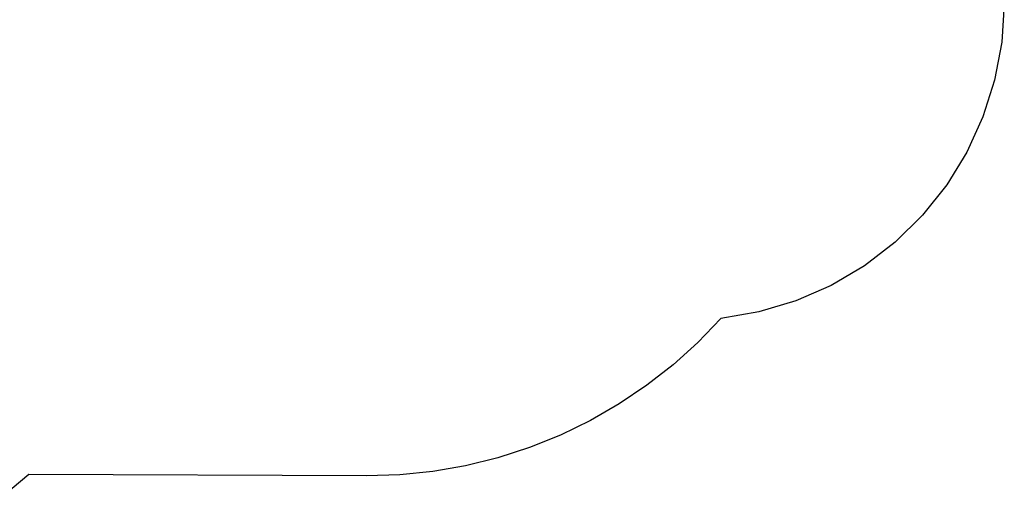
# Model space of a CAD drawing. Units: millimetres. Extents: x -5005 to 4482, y -3917 to 5085.
# Drawn here: x 808 to 3905, y -1570 to -36 of the extents above; entities that cross this region are included whole.
import ezdxf

# ---------------------------------------------------------------- set-up
doc = ezdxf.new("R2010")
doc.units = ezdxf.units.MM

# ---------------------------------------------------------------- blocks, each defined once
blk = doc.blocks.new('zt52')
for p, q in [((-318.6, -1816), (-477.2, -1844.8)), ((600.4, -2346.6), (-318.6, -1816)), ((3079, -2053.5), (3012, -2154.8)), ((3012, -2154.8), (2933.3, -2247.2)), ((2933.3, -2247.2), (2843.9, -2329.4)), ((692.9, -2395.7), (600.4, -2346.6)), ((2843.9, -2329.4), (2745.3, -2400.1)), ((788.6, -2438.3), (692.9, -2395.7)), ((2745.3, -2400.1), (2638.8, -2458.4)), ((887, -2474), (788.6, -2438.3)), ((987.7, -2502.6), (887, -2474)), ((1814, -2470.5), (1713.5, -2499.9)), ((1928, -2512.1), (1814, -2470.5)), ((2638.8, -2458.4), (2526, -2503.3)), ((1090.2, -2524.2), (987.7, -2502.6)), ((1713.5, -2499.9), (1611.2, -2522.2)), ((2526, -2503.3), (2408.6, -2534.2)), ((1193.9, -2538.5), (1090.2, -2524.2)), ((1298.4, -2545.4), (1193.9, -2538.5)), ((1507.5, -2537.3), (1403.1, -2545)), ((1611.2, -2522.2), (1507.5, -2537.3)), ((2046.2, -2539.5), (1928, -2512.1)), ((2408.6, -2534.2), (2288.3, -2550.7)), ((1403.1, -2545), (1298.4, -2545.4)), ((2167, -2552.5), (2046.2, -2539.5)), ((2288.3, -2550.7), (2167, -2552.5))]:
    blk.add_line(p, q)

msp = doc.modelspace()

# ---------------------------------------------------------------- block references
at = {"rotation": 29.76316672621828}
msp.add_blockref('zt52', (212.3, 268.4), dxfattribs=at)

doc.saveas('drawing.dxf')
